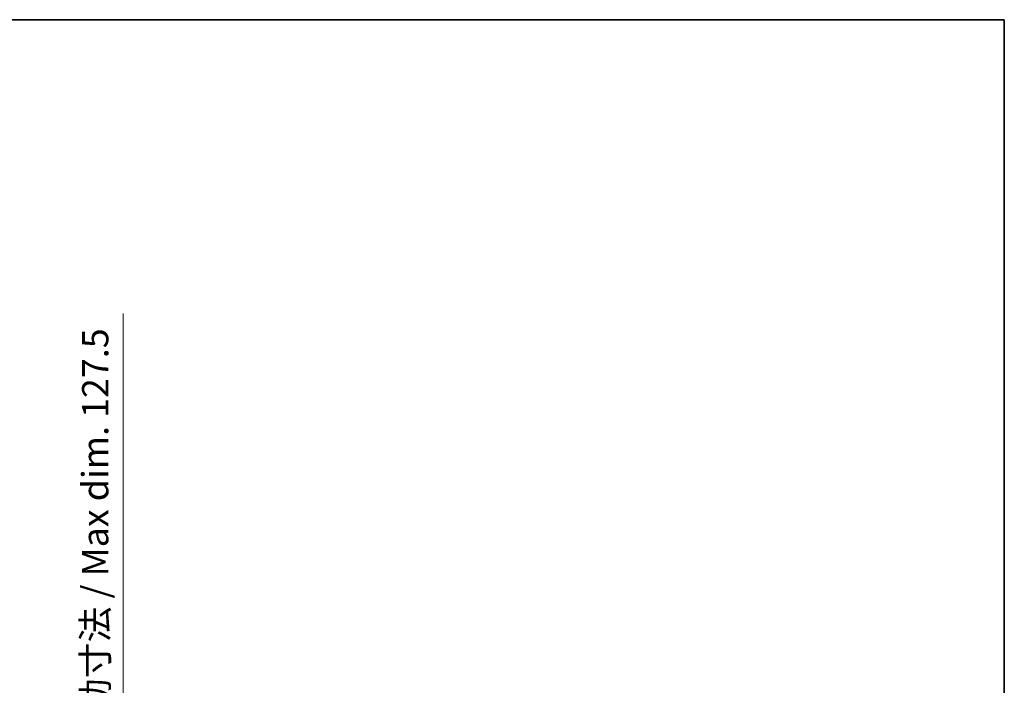
# Model space of a CAD drawing. Units: millimetres. Extents: x 0 to 11213, y 0 to 1546.
# Drawn here: x 2818 to 3333, y 1197 to 1546 of the extents above; entities that cross this region are included whole.
import ezdxf

# ---------------------------------------------------------------- set-up
doc = ezdxf.new("R2010")
doc.units = ezdxf.units.MM
doc.header["$LTSCALE"] = 3
doc.layers.get('Defpoints').update_dxf_attribs({"lineweight": 25})
doc.layers.add('Border (ISO)', color=7, linetype='Continuous', lineweight=35)
doc.layers.add('Dimension (ISO)', color=7, linetype='Continuous', lineweight=18)
doc.styles.add('Note Text (TK)', font='txt')
doc.dimstyles.new('Default - Method 1b (TK)', dxfattribs={"dimscale": 3, "dimtxt": 2.5, "dimasz": 2.5, "dimexe": 1, "dimexo": 1.5, "dimgap": 1, "dimtad": 1, "dimtoh": 1, "dimrnd": 1e-08, "dimdsep": 46, "dimtxsty": 'Note Text (TK)', "dimcen": 0.09, "dimdle": 5, "dimclrd": 100, "dimclre": 100, "dimclrt": 7, "dimadec": 1, "dimazin": 1, "dimtfac": 1, "dimtmove": 0, "dimatfit": 3, "dimfxl": 1, "dimtolj": 1, "dimlwd": -1, "dimlwe": -1, "dimarcsym": 0})

# ---------------------------------------------------------------- blocks, each defined once
blk = doc.blocks.new('図面枠 tk図枠')
at = {"layer": 'Border (ISO)'}
for p, q in [((14.5, 289), (405.5, 289)), ((405.5, 289), (405.5, 8))]:
    blk.add_line(p, q, dxfattribs=at)
blk = doc.blocks.new('*D217')
at = {"layer": 'Defpoints', "color": 0}
for p in [(2767.9, 1132.51), (2767.9, 1005.01), (2872.4, 1005.01)]:
    blk.add_point(p, dxfattribs=at)
at = {"layer": 'Dimension (ISO)', "color": 100}
for p, q in [((2872.4, 1132.51), (2872.4, 1391.81)), ((2776.15, 1132.51), (2877.9, 1132.51)), ((2872.4, 1018.76), (2872.4, 1118.76)), ((2776.15, 1005.01), (2877.9, 1005.01))]:
    blk.add_line(p, q, dxfattribs=at)
for points in [[(2870.11, 1118.76), (2874.69, 1118.76), (2872.4, 1132.51)], [(2870.11, 1018.76), (2874.69, 1018.76), (2872.4, 1005.01)]]:
    blk.add_solid(points, dxfattribs=at)
at = {"layer": 'Dimension (ISO)', "color": 7, "insert": (2857.83, 1163.5), "char_height": 13.75, "attachment_point": 4, "rotation": 90, "style": 'Note Text (TK)'}
blk.add_mtext('\\A1;\\fＭＳ Ｐゴシック|b0|i0;\\H13.7500;有効寸法 / Max dim. 127.5', dxfattribs=at)

msp = doc.modelspace()

# ---------------------------------------------------------------- block references
at = {"xscale": 5.5, "yscale": 5.5, "zscale": 5.5}
msp.add_blockref('図面枠 tk図枠', (1103.25, -44), dxfattribs=at)

# ---------------------------------------------------------------- dimensions: what is measured, and where the dimension line sits
at = {"layer": 'Dimension (ISO)', "color": 100}
dim = msp.add_linear_dim(base=(2872.3972, 1005.0084), p1=(2767.8972, 1132.5084), p2=(2767.8972, 1005.0084), angle=270, text='\\fＭＳ Ｐゴシック|b0|i0;\\H13.7500;有効寸法 / Max dim. <>', dimstyle='Default - Method 1b (TK)', override={"dimscale": 0, "dimtxt": 13.75, "dimasz": 13.75, "dimexe": 5.5, "dimexo": 8.25, "dimgap": 5.5, "dimtoh": 0, "dimdec": 2, "dimcen": 0.495, "dimtol": 0, "dimlim": 0, "dimtp": 0, "dimtm": 0, "dimtdec": 2, "dimtix": 0, "dimtofl": 0, "dimtmove": 0, "dimatfit": 2}, dxfattribs=at)
dim.commit()
dim.dimension.update_dxf_attribs({"geometry": '*D217', "text_midpoint": (2872.3972, 1274.9023), "dimtype": 160})

doc.saveas('drawing.dxf')
